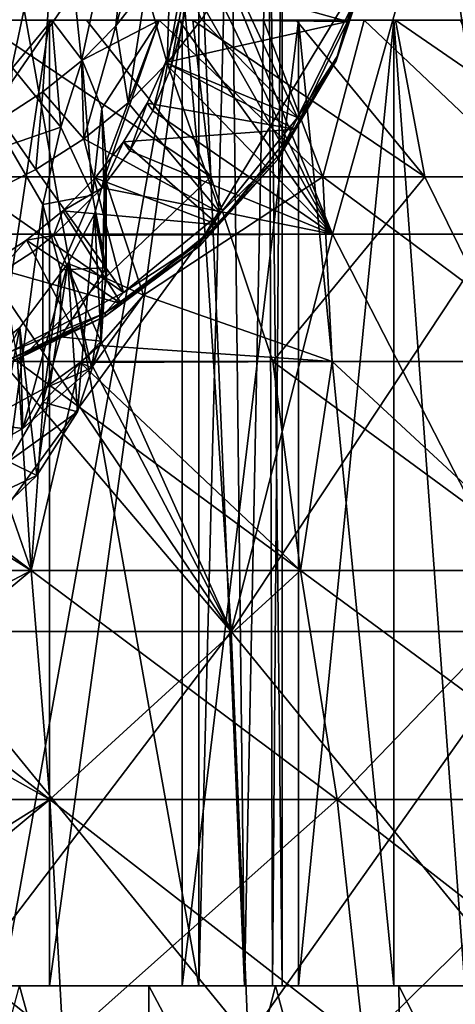
# Model space of a CAD drawing. Units: millimetres. Extents: x -31 to 31, y -4 to 173.
# Drawn here: x 3 to 8, y 127 to 138 of the extents above; entities that cross this region are included whole.
import ezdxf

# ---------------------------------------------------------------- set-up
doc = ezdxf.new("R2010")
doc.units = ezdxf.units.MM
doc.header["$LTSCALE"] = 65.185185
for name, color, linetype in [('118', 7, 'CONTINUOUS'), ('123', 7, 'CONTINUOUS'), ('126', 7, 'CONTINUOUS'), ('127', 7, 'CONTINUOUS'), ('32', 7, 'CONTINUOUS'), ('33', 7, 'CONTINUOUS'), ('34', 7, 'CONTINUOUS'), ('36', 7, 'CONTINUOUS'), ('38', 7, 'CONTINUOUS'), ('40', 7, 'CONTINUOUS'), ('43', 7, 'CONTINUOUS'), ('47', 7, 'CONTINUOUS'), ('50', 7, 'CONTINUOUS'), ('53', 7, 'CONTINUOUS'), ('56', 7, 'CONTINUOUS'), ('64', 7, 'CONTINUOUS'), ('65', 7, 'CONTINUOUS'), ('66', 7, 'CONTINUOUS'), ('67', 7, 'CONTINUOUS'), ('68', 7, 'CONTINUOUS'), ('69', 7, 'CONTINUOUS'), ('70', 7, 'CONTINUOUS'), ('71', 7, 'CONTINUOUS'), ('72', 7, 'CONTINUOUS'), ('76', 7, 'CONTINUOUS'), ('78', 7, 'CONTINUOUS')]:
    doc.layers.add(name, color=color, linetype=linetype)

msp = doc.modelspace()

# ---------------------------------------------------------------- linework, layer by layer
at = {"layer": '118', "color": 253, "linetype": 'Continuous', "true_color": 0xaaaaaa}
for points in [[(-6, 127, 1.15), (6, 127, 1.15), (5.892, 127, 0.016), (-6, 127, 1.15)], [(6, 127, 1.15), (-6, 127, 1.15), (-5.892, 127, 2.284), (6, 127, 1.15)], [(-6, 127, 1.15), (5.892, 127, 0.016), (-5.892, 127, 0.016), (-6, 127, 1.15)], [(5.892, 127, 2.284), (6, 127, 1.15), (-5.892, 127, 2.284), (5.892, 127, 2.284)], [(5.892, 127, 0.016), (5.571, 127, -1.077), (-5.892, 127, 0.016), (5.892, 127, 0.016)], [(5.571, 127, -1.077), (-5.571, 127, -1.077), (-5.892, 127, 0.016), (5.571, 127, -1.077)], [(-5.571, 127, 3.377), (5.892, 127, 2.284), (-5.892, 127, 2.284), (-5.571, 127, 3.377)], [(5.571, 127, -1.077), (5.05, 127, -2.09), (-5.571, 127, -1.077), (5.571, 127, -1.077)], [(5.05, 127, -2.09), (-5.05, 127, -2.09), (-5.571, 127, -1.077), (5.05, 127, -2.09)], [(-5.05, 127, 4.39), (5.571, 127, 3.377), (-5.571, 127, 3.377), (-5.05, 127, 4.39)], [(5.571, 127, 3.377), (5.892, 127, 2.284), (-5.571, 127, 3.377), (5.571, 127, 3.377)], [(-5.05, 127, -2.09), (5.05, 127, -2.09), (5.05, 127, -4.15), (-5.05, 127, -2.09)], [(2.812, 127, -4.15), (-5.05, 127, -2.09), (5.05, 127, -4.15), (2.812, 127, -4.15)], [(-5.05, 127, 4.39), (-5.05, 127, 6.45), (5.05, 127, 4.39), (-5.05, 127, 4.39)], [(5.05, 127, 4.39), (-5.05, 127, 6.45), (-2.812, 127, 6.45), (5.05, 127, 4.39)], [(5.571, 127, 3.377), (-5.05, 127, 4.39), (5.05, 127, 4.39), (5.571, 127, 3.377)], [(2.812, 127, 6.45), (5.05, 127, 4.39), (-2.812, 127, 6.45), (2.812, 127, 6.45)], [(2.812, 127, 6.45), (5.05, 127, 6.45), (5.05, 127, 4.39), (2.812, 127, 6.45)]]:
    msp.add_3dface(points, dxfattribs=at)
at = {"layer": '123', "color": 253, "linetype": 'Continuous', "true_color": 0xaaaaaa}
for points in [[(5.406, 141, 3.753), (5.571, 127, 3.377), (5.05, 127, 4.39), (5.406, 141, 3.753)], [(5.406, 141, 3.753), (5.05, 127, 4.39), (5.05, 139.5, 4.39), (5.406, 141, 3.753)], [(5.406, 141, 3.753), (5.85, 141, 2.485), (5.571, 127, 3.377), (5.406, 141, 3.753)], [(5.85, 141, 2.485), (5.892, 127, 2.284), (5.571, 127, 3.377), (5.85, 141, 2.485)], [(5.85, 141, 2.485), (6, 141, 1.15), (5.892, 127, 2.284), (5.85, 141, 2.485)], [(6, 141, 1.15), (6, 127, 1.15), (5.892, 127, 2.284), (6, 141, 1.15)]]:
    msp.add_3dface(points, dxfattribs=at)
at = {"layer": '126', "color": 253, "linetype": 'Continuous', "true_color": 0xaaaaaa}
for points in [[(2.812, 139.5, -4.15), (2.812, 127, -4.15), (5.05, 139.5, -4.15), (2.812, 139.5, -4.15)], [(2.812, 127, -4.15), (5.05, 127, -4.15), (5.05, 139.5, -4.15), (2.812, 127, -4.15)]]:
    msp.add_3dface(points, dxfattribs=at)
at = {"layer": '127', "color": 253, "linetype": 'Continuous', "true_color": 0xaaaaaa}
for points in [[(5.05, 127, 6.45), (5.05, 139.5, 6.45), (5.05, 127, 4.39), (5.05, 127, 6.45)], [(5.05, 127, 4.39), (5.05, 139.5, 6.45), (5.05, 139.5, 4.39), (5.05, 127, 4.39)]]:
    msp.add_3dface(points, dxfattribs=at)
at = {"layer": '32', "color": 253, "linetype": 'Continuous', "true_color": 0xaaaaaa}
for points in [[(1.516, 121.492, 20.232), (4.515, 121.492, 19.781), (1.507, 127, 18.188), (1.516, 121.492, 20.232)], [(1.507, 127, 18.188), (4.515, 121.492, 19.781), (3.004, 127, 18.001), (1.507, 127, 18.188)], [(3.004, 127, 18.001), (4.515, 121.492, 19.781), (4.48, 127, 17.692), (3.004, 127, 18.001)], [(4.515, 121.492, 19.781), (7.412, 121.492, 18.887), (4.48, 127, 17.692), (4.515, 121.492, 19.781)], [(4.48, 127, 17.692), (7.412, 121.492, 18.887), (5.926, 127, 17.261), (4.48, 127, 17.692)], [(5.926, 127, 17.261), (7.412, 121.492, 18.887), (7.331, 127, 16.713), (5.926, 127, 17.261)], [(7.412, 121.492, 18.887), (10.145, 121.492, 17.571), (7.331, 127, 16.713), (7.412, 121.492, 18.887)], [(7.331, 127, 16.713), (10.145, 121.492, 17.571), (8.686, 127, 16.05), (7.331, 127, 16.713)]]:
    msp.add_3dface(points, dxfattribs=at)
at = {"layer": '33', "color": 253, "linetype": 'Continuous', "true_color": 0xaaaaaa}
for points in [[(-16.05, 127, -8.686), (-16.713, 127, -7.331), (16.05, 127, -8.686), (-16.05, 127, -8.686)], [(16.05, 127, -8.686), (-16.713, 127, -7.331), (0, 127, -7.6), (16.05, 127, -8.686)], [(-15.278, 127, -9.982), (-16.05, 127, -8.686), (15.278, 127, -9.982), (-15.278, 127, -9.982)], [(15.278, 127, -9.982), (-16.05, 127, -8.686), (16.05, 127, -8.686), (15.278, 127, -9.982)], [(-15.278, 127, 9.982), (-14.402, 127, 11.209), (15.278, 127, 9.982), (-15.278, 127, 9.982)], [(-15.278, 127, 9.982), (15.278, 127, 9.982), (0, 127, 9.9), (-15.278, 127, 9.982)], [(-14.402, 127, -11.209), (-15.278, 127, -9.982), (14.402, 127, -11.209), (-14.402, 127, -11.209)], [(14.402, 127, -11.209), (-15.278, 127, -9.982), (15.278, 127, -9.982), (14.402, 127, -11.209)], [(-14.402, 127, 11.209), (-13.427, 127, 12.36), (14.402, 127, 11.209), (-14.402, 127, 11.209)], [(-14.402, 127, 11.209), (14.402, 127, 11.209), (15.278, 127, 9.982), (-14.402, 127, 11.209)], [(-13.427, 127, -12.36), (-14.402, 127, -11.209), (13.427, 127, -12.36), (-13.427, 127, -12.36)], [(13.427, 127, -12.36), (-14.402, 127, -11.209), (14.402, 127, -11.209), (13.427, 127, -12.36)], [(-13.427, 127, 12.36), (-12.36, 127, 13.427), (13.427, 127, 12.36), (-13.427, 127, 12.36)], [(-13.427, 127, 12.36), (13.427, 127, 12.36), (14.402, 127, 11.209), (-13.427, 127, 12.36)], [(-12.36, 127, -13.427), (-13.427, 127, -12.36), (12.36, 127, -13.427), (-12.36, 127, -13.427)], [(12.36, 127, -13.427), (-13.427, 127, -12.36), (13.427, 127, -12.36), (12.36, 127, -13.427)], [(-12.36, 127, 13.427), (-11.209, 127, 14.402), (12.36, 127, 13.427), (-12.36, 127, 13.427)], [(-12.36, 127, 13.427), (12.36, 127, 13.427), (13.427, 127, 12.36), (-12.36, 127, 13.427)], [(-11.209, 127, -14.402), (-12.36, 127, -13.427), (11.209, 127, -14.402), (-11.209, 127, -14.402)], [(11.209, 127, -14.402), (-12.36, 127, -13.427), (12.36, 127, -13.427), (11.209, 127, -14.402)], [(-11.209, 127, 14.402), (-9.982, 127, 15.278), (11.209, 127, 14.402), (-11.209, 127, 14.402)], [(-11.209, 127, 14.402), (11.209, 127, 14.402), (12.36, 127, 13.427), (-11.209, 127, 14.402)], [(-9.982, 127, -15.278), (-11.209, 127, -14.402), (9.982, 127, -15.278), (-9.982, 127, -15.278)], [(9.982, 127, -15.278), (-11.209, 127, -14.402), (11.209, 127, -14.402), (9.982, 127, -15.278)], [(-9.982, 127, 15.278), (-8.686, 127, 16.05), (9.982, 127, 15.278), (-9.982, 127, 15.278)], [(-9.982, 127, 15.278), (9.982, 127, 15.278), (11.209, 127, 14.402), (-9.982, 127, 15.278)], [(-8.686, 127, -16.05), (-9.982, 127, -15.278), (8.686, 127, -16.05), (-8.686, 127, -16.05)], [(8.686, 127, -16.05), (-9.982, 127, -15.278), (9.982, 127, -15.278), (8.686, 127, -16.05)], [(-8.686, 127, 16.05), (-7.331, 127, 16.713), (8.686, 127, 16.05), (-8.686, 127, 16.05)], [(-8.686, 127, 16.05), (8.686, 127, 16.05), (9.982, 127, 15.278), (-8.686, 127, 16.05)], [(-7.331, 127, -16.713), (-8.686, 127, -16.05), (7.331, 127, -16.713), (-7.331, 127, -16.713)], [(7.331, 127, -16.713), (-8.686, 127, -16.05), (8.686, 127, -16.05), (7.331, 127, -16.713)], [(-7.331, 127, 16.713), (-5.926, 127, 17.261), (7.331, 127, 16.713), (-7.331, 127, 16.713)], [(-7.331, 127, 16.713), (7.331, 127, 16.713), (8.686, 127, 16.05), (-7.331, 127, 16.713)], [(-5.926, 127, -17.261), (-7.331, 127, -16.713), (5.926, 127, -17.261), (-5.926, 127, -17.261)], [(5.926, 127, -17.261), (-7.331, 127, -16.713), (7.331, 127, -16.713), (5.926, 127, -17.261)], [(-5.926, 127, 17.261), (-4.48, 127, 17.692), (5.926, 127, 17.261), (-5.926, 127, 17.261)], [(-5.926, 127, 17.261), (5.926, 127, 17.261), (7.331, 127, 16.713), (-5.926, 127, 17.261)], [(-4.48, 127, -17.692), (-5.926, 127, -17.261), (4.48, 127, -17.692), (-4.48, 127, -17.692)], [(4.48, 127, -17.692), (-5.926, 127, -17.261), (5.926, 127, -17.261), (4.48, 127, -17.692)], [(-4.48, 127, 17.692), (-3.004, 127, 18.001), (4.48, 127, 17.692), (-4.48, 127, 17.692)], [(-4.48, 127, 17.692), (4.48, 127, 17.692), (5.926, 127, 17.261), (-4.48, 127, 17.692)], [(3.004, 127, -18.001), (-4.48, 127, -17.692), (4.48, 127, -17.692), (3.004, 127, -18.001)], [(-3.004, 127, 18.001), (3.004, 127, 18.001), (4.48, 127, 17.692), (-3.004, 127, 18.001)], [(15.278, 127, 9.982), (16.05, 127, 8.686), (0, 127, 9.9), (15.278, 127, 9.982)], [(0, 127, 9.9), (16.05, 127, 8.686), (1.707, 127, 9.732), (0, 127, 9.9)], [(16.05, 127, -8.686), (0, 127, -7.6), (1.707, 127, -7.432), (16.05, 127, -8.686)], [(1.707, 127, 9.732), (16.05, 127, 8.686), (3.348, 127, 9.234), (1.707, 127, 9.732)], [(16.713, 127, -7.331), (16.05, 127, -8.686), (1.707, 127, -7.432), (16.713, 127, -7.331)], [(3.348, 127, -6.934), (16.713, 127, -7.331), (1.707, 127, -7.432), (3.348, 127, -6.934)], [(3.348, 127, 9.234), (16.05, 127, 8.686), (4.861, 127, 8.425), (3.348, 127, 9.234)], [(4.861, 127, -6.125), (16.713, 127, -7.331), (3.348, 127, -6.934), (4.861, 127, -6.125)], [(16.05, 127, 8.686), (16.713, 127, 7.331), (4.861, 127, 8.425), (16.05, 127, 8.686)], [(4.861, 127, 8.425), (16.713, 127, 7.331), (6.187, 127, 7.337), (4.861, 127, 8.425)], [(17.261, 127, -5.926), (16.713, 127, -7.331), (4.861, 127, -6.125), (17.261, 127, -5.926)], [(6.187, 127, -5.037), (17.261, 127, -5.926), (4.861, 127, -6.125), (6.187, 127, -5.037)], [(6.187, 127, 7.337), (16.713, 127, 7.331), (7.275, 127, 6.011), (6.187, 127, 7.337)], [(17.692, 127, -4.48), (17.261, 127, -5.926), (6.187, 127, -5.037), (17.692, 127, -4.48)], [(7.275, 127, -3.711), (17.692, 127, -4.48), (6.187, 127, -5.037), (7.275, 127, -3.711)], [(16.713, 127, 7.331), (17.261, 127, 5.926), (7.275, 127, 6.011), (16.713, 127, 7.331)], [(7.275, 127, 6.011), (17.261, 127, 5.926), (8.084, 127, 4.498), (7.275, 127, 6.011)], [(18.001, 127, -3.004), (17.692, 127, -4.48), (7.275, 127, -3.711), (18.001, 127, -3.004)], [(8.084, 127, -2.198), (18.001, 127, -3.004), (7.275, 127, -3.711), (8.084, 127, -2.198)]]:
    msp.add_3dface(points, dxfattribs=at)
at = {"layer": '34', "color": 253, "linetype": 'Continuous', "true_color": 0xaaaaaa}
for points in [[(3.004, 127, -18.001), (4.515, 121.492, -19.781), (1.516, 121.492, -20.232), (3.004, 127, -18.001)], [(3.004, 127, -18.001), (4.48, 127, -17.692), (4.515, 121.492, -19.781), (3.004, 127, -18.001)], [(4.48, 127, -17.692), (5.926, 127, -17.261), (4.515, 121.492, -19.781), (4.48, 127, -17.692)], [(5.926, 127, -17.261), (7.412, 121.492, -18.887), (4.515, 121.492, -19.781), (5.926, 127, -17.261)], [(5.926, 127, -17.261), (7.331, 127, -16.713), (7.412, 121.492, -18.887), (5.926, 127, -17.261)], [(7.331, 127, -16.713), (8.686, 127, -16.05), (7.412, 121.492, -18.887), (7.331, 127, -16.713)], [(8.686, 127, -16.05), (10.145, 121.492, -17.571), (7.412, 121.492, -18.887), (8.686, 127, -16.05)]]:
    msp.add_3dface(points, dxfattribs=at)
at = {"layer": '36', "color": 253, "linetype": 'Continuous', "true_color": 0xaaaaaa}
for points in [[(4.945, 138.973, 20.656), (6.576, 135.563, 21.62), (4.788, 139.932, 20.243), (4.945, 138.973, 20.656)], [(4.788, 139.932, 20.243), (6.576, 135.563, 21.62), (7.807, 139.931, 19.303), (4.788, 139.932, 20.243)], [(6.576, 135.563, 21.62), (9.641, 135.563, 20.464), (7.807, 139.931, 19.303), (6.576, 135.563, 21.62)], [(7.807, 139.931, 19.303), (9.641, 135.563, 20.464), (10.659, 139.931, 17.922), (7.807, 139.931, 19.303)], [(4.937, 138.456, 20.889), (6.576, 135.563, 21.62), (4.945, 138.973, 20.656), (4.937, 138.456, 20.889)], [(4.864, 137.944, 21.128), (6.576, 135.563, 21.62), (4.937, 138.456, 20.889), (4.864, 137.944, 21.128)], [(4.726, 137.445, 21.366), (6.576, 135.563, 21.62), (4.864, 137.944, 21.128), (4.726, 137.445, 21.366)], [(4.525, 136.966, 21.601), (6.576, 135.563, 21.62), (4.726, 137.445, 21.366), (4.525, 136.966, 21.601)], [(4.264, 136.513, 21.83), (6.576, 135.563, 21.62), (4.525, 136.966, 21.601), (4.264, 136.513, 21.83)], [(3.947, 136.091, 22.047), (6.576, 135.563, 21.62), (4.264, 136.513, 21.83), (3.947, 136.091, 22.047)], [(3.395, 135.546, 22.333), (6.576, 135.563, 21.62), (3.947, 136.091, 22.047), (3.395, 135.546, 22.333)], [(3.158, 135.361, 22.432), (5.421, 131.035, 23.3), (3.395, 135.546, 22.333), (3.158, 135.361, 22.432)], [(3.395, 135.546, 22.333), (5.421, 131.035, 23.3), (6.576, 135.563, 21.62), (3.395, 135.546, 22.333)], [(5.421, 131.035, 23.3), (8.9, 131.035, 22.226), (6.576, 135.563, 21.62), (5.421, 131.035, 23.3)], [(6.576, 135.563, 21.62), (8.9, 131.035, 22.226), (9.641, 135.563, 20.464), (6.576, 135.563, 21.62)], [(2.698, 135.063, 22.593), (5.421, 131.035, 23.3), (3.158, 135.361, 22.432), (2.698, 135.063, 22.593)], [(2.202, 134.814, 22.73), (5.421, 131.035, 23.3), (2.698, 135.063, 22.593), (2.202, 134.814, 22.73)], [(1.82, 131.035, 23.842), (5.421, 131.035, 23.3), (2.202, 134.814, 22.73), (1.82, 131.035, 23.842)], [(1.885, 126.395, 24.7), (5.612, 126.395, 24.139), (1.82, 131.035, 23.842), (1.885, 126.395, 24.7)], [(1.82, 131.035, 23.842), (5.612, 126.395, 24.139), (5.421, 131.035, 23.3), (1.82, 131.035, 23.842)], [(5.612, 126.395, 24.139), (9.214, 126.395, 23.027), (5.421, 131.035, 23.3), (5.612, 126.395, 24.139)], [(5.421, 131.035, 23.3), (9.214, 126.395, 23.027), (8.9, 131.035, 22.226), (5.421, 131.035, 23.3)]]:
    msp.add_3dface(points, dxfattribs=at)
at = {"layer": '38', "color": 253, "linetype": 'Continuous', "true_color": 0xaaaaaa}
for points in [[(4.726, 139.931, -21.158), (1.721, 135.563, -23.414), (1.587, 139.931, -21.631), (4.726, 139.931, -21.158)], [(5.124, 135.563, -22.901), (1.721, 135.563, -23.414), (4.726, 139.931, -21.158), (5.124, 135.563, -22.901)], [(7.76, 139.931, -20.222), (5.124, 135.563, -22.901), (4.726, 139.931, -21.158), (7.76, 139.931, -20.222)], [(8.413, 135.563, -21.887), (5.124, 135.563, -22.901), (7.76, 139.931, -20.222), (8.413, 135.563, -21.887)], [(10.62, 139.931, -18.845), (8.413, 135.563, -21.887), (7.76, 139.931, -20.222), (10.62, 139.931, -18.845)], [(5.124, 135.563, -22.901), (1.82, 131.035, -24.742), (1.721, 135.563, -23.414), (5.124, 135.563, -22.901)], [(5.421, 131.035, -24.2), (1.82, 131.035, -24.742), (5.124, 135.563, -22.901), (5.421, 131.035, -24.2)], [(8.413, 135.563, -21.887), (5.421, 131.035, -24.2), (5.124, 135.563, -22.901), (8.413, 135.563, -21.887)], [(8.9, 131.035, -23.126), (5.421, 131.035, -24.2), (8.413, 135.563, -21.887), (8.9, 131.035, -23.126)], [(5.421, 131.035, -24.2), (1.885, 126.395, -25.6), (1.82, 131.035, -24.742), (5.421, 131.035, -24.2)], [(5.612, 126.395, -25.039), (1.885, 126.395, -25.6), (5.421, 131.035, -24.2), (5.612, 126.395, -25.039)], [(8.9, 131.035, -23.126), (5.612, 126.395, -25.039), (5.421, 131.035, -24.2), (8.9, 131.035, -23.126)], [(9.214, 126.395, -23.927), (5.612, 126.395, -25.039), (8.9, 131.035, -23.126), (9.214, 126.395, -23.927)]]:
    msp.add_3dface(points, dxfattribs=at)
at = {"layer": '40', "color": 253, "linetype": 'Continuous', "true_color": 0xaaaaaa}
for points in [[(3.348, 138, 9.234), (2.221, 138, 11.2), (1.707, 138, 9.732), (3.348, 138, 9.234)], [(1.707, 138, -7.432), (2.529, 138, -15.067), (3.348, 138, -6.934), (1.707, 138, -7.432)], [(2.817, 138, 12.351), (2.221, 138, 11.2), (3.348, 138, 9.234), (2.817, 138, 12.351)], [(2.529, 138, -15.067), (3.77, 138, -14.798), (3.348, 138, -6.934), (2.529, 138, -15.067)], [(3.376, 138, 13.995), (2.817, 138, 12.351), (3.348, 138, 9.234), (3.376, 138, 13.995)], [(4.861, 138, 8.425), (3.376, 138, 13.995), (3.348, 138, 9.234), (4.861, 138, 8.425)], [(3.348, 138, -6.934), (3.77, 138, -14.798), (4.861, 138, -6.125), (3.348, 138, -6.934)], [(4.599, 138, 13.654), (3.376, 138, 13.995), (4.861, 138, 8.425), (4.599, 138, 13.654)], [(3.77, 138, -14.798), (4.983, 138, -14.423), (4.861, 138, -6.125), (3.77, 138, -14.798)], [(5.789, 138, 13.208), (4.599, 138, 13.654), (4.861, 138, 8.425), (5.789, 138, 13.208)], [(6.187, 138, 7.337), (5.789, 138, 13.208), (4.861, 138, 8.425), (6.187, 138, 7.337)], [(4.983, 138, -14.423), (6.16, 138, -13.945), (4.861, 138, -6.125), (4.983, 138, -14.423)], [(4.861, 138, -6.125), (6.16, 138, -13.945), (6.187, 138, -5.037), (4.861, 138, -6.125)], [(6.936, 138, 12.663), (5.789, 138, 13.208), (6.187, 138, 7.337), (6.936, 138, 12.663)], [(6.16, 138, -13.945), (7.292, 138, -13.369), (6.187, 138, -5.037), (6.16, 138, -13.945)], [(7.275, 138, 6.011), (6.936, 138, 12.663), (6.187, 138, 7.337), (7.275, 138, 6.011)], [(6.187, 138, -5.037), (7.292, 138, -13.369), (7.275, 138, -3.711), (6.187, 138, -5.037)], [(8.032, 138, 12.022), (6.936, 138, 12.663), (7.275, 138, 6.011), (8.032, 138, 12.022)], [(8.084, 138, 4.498), (8.032, 138, 12.022), (7.275, 138, 6.011), (8.084, 138, 4.498)], [(7.275, 138, -3.711), (7.292, 138, -13.369), (8.084, 138, -2.198), (7.275, 138, -3.711)], [(7.292, 138, -13.369), (8.371, 138, -12.697), (8.084, 138, -2.198), (7.292, 138, -13.369)]]:
    msp.add_3dface(points, dxfattribs=at)
at = {"layer": '43', "color": 253, "linetype": 'Continuous', "true_color": 0xaaaaaa}
for points in [[(3.77, 138, -14.798), (2.529, 138, -15.067), (5.186, 136.216, -16.851), (3.77, 138, -14.798)], [(5.186, 136.216, -16.851), (2.529, 138, -15.067), (2.624, 136.216, -17.45), (5.186, 136.216, -16.851)], [(3.376, 138, 13.995), (4.599, 138, 13.654), (3.719, 137.544, 14.607), (3.376, 138, 13.995)], [(3.719, 137.544, 14.607), (4.599, 138, 13.654), (3.943, 136.993, 15.32), (3.719, 137.544, 14.607)], [(4.983, 138, -14.423), (3.77, 138, -14.798), (5.186, 136.216, -16.851), (4.983, 138, -14.423)], [(3.943, 136.993, 15.32), (4.599, 138, 13.654), (3.995, 136.389, 16.075), (3.943, 136.993, 15.32)], [(3.995, 136.389, 16.075), (4.599, 138, 13.654), (3.975, 136.21, 16.292), (3.995, 136.389, 16.075)], [(3.975, 136.21, 16.292), (4.599, 138, 13.654), (6.466, 136.216, 15.49), (3.975, 136.21, 16.292)], [(4.599, 138, 13.654), (5.789, 138, 13.208), (6.466, 136.216, 15.49), (4.599, 138, 13.654)], [(6.16, 138, -13.945), (4.983, 138, -14.423), (7.627, 136.216, -15.868), (6.16, 138, -13.945)], [(7.627, 136.216, -15.868), (4.983, 138, -14.423), (5.186, 136.216, -16.851), (7.627, 136.216, -15.868)], [(5.789, 138, 13.208), (6.936, 138, 12.663), (6.466, 136.216, 15.49), (5.789, 138, 13.208)], [(7.292, 138, -13.369), (6.16, 138, -13.945), (7.627, 136.216, -15.868), (7.292, 138, -13.369)], [(6.466, 136.216, 15.49), (6.936, 138, 12.663), (8.822, 136.216, 14.317), (6.466, 136.216, 15.49)], [(6.936, 138, 12.663), (8.032, 138, 12.022), (8.822, 136.216, 14.317), (6.936, 138, 12.663)], [(8.371, 138, -12.697), (7.292, 138, -13.369), (9.889, 136.216, -14.525), (8.371, 138, -12.697)], [(9.889, 136.216, -14.525), (7.292, 138, -13.369), (7.627, 136.216, -15.868), (9.889, 136.216, -14.525)], [(5.186, 136.216, -16.851), (2.624, 136.216, -17.45), (2.983, 134.112, -19.512), (5.186, 136.216, -16.851)], [(5.894, 134.112, -18.822), (5.186, 136.216, -16.851), (2.983, 134.112, -19.512), (5.894, 134.112, -18.822)], [(3.862, 135.79, 16.798), (3.975, 136.21, 16.292), (3.997, 135.059, 17.537), (3.862, 135.79, 16.798)], [(3.975, 136.21, 16.292), (6.466, 136.216, 15.49), (4.421, 134.869, 17.625), (3.975, 136.21, 16.292)], [(3.997, 135.059, 17.537), (3.975, 136.21, 16.292), (4.421, 134.869, 17.625), (3.997, 135.059, 17.537)], [(4.421, 134.869, 17.625), (6.466, 136.216, 15.49), (6.571, 134.112, 17.691), (4.421, 134.869, 17.625)], [(7.627, 136.216, -15.868), (5.186, 136.216, -16.851), (5.894, 134.112, -18.822), (7.627, 136.216, -15.868)], [(8.664, 134.112, -17.689), (7.627, 136.216, -15.868), (5.894, 134.112, -18.822), (8.664, 134.112, -17.689)], [(6.466, 136.216, 15.49), (8.822, 136.216, 14.317), (9.296, 134.112, 16.457), (6.466, 136.216, 15.49)], [(6.571, 134.112, 17.691), (6.466, 136.216, 15.49), (9.296, 134.112, 16.457), (6.571, 134.112, 17.691)], [(9.889, 136.216, -14.525), (7.627, 136.216, -15.868), (8.664, 134.112, -17.689), (9.889, 136.216, -14.525)], [(3.557, 135.229, 17.457), (3.862, 135.79, 16.798), (3.997, 135.059, 17.537), (3.557, 135.229, 17.457)], [(3.919, 134.294, 18.279), (4.421, 134.869, 17.625), (6.571, 134.112, 17.691), (3.919, 134.294, 18.279)], [(3.696, 134.099, 18.497), (3.919, 134.294, 18.279), (6.571, 134.112, 17.691), (3.696, 134.099, 18.497)], [(0, 134.112, -19.744), (0, 133.674, -20.111), (3.14, 131.732, -21.281), (0, 134.112, -19.744)], [(2.983, 134.112, -19.512), (0, 134.112, -19.744), (3.14, 131.732, -21.281), (2.983, 134.112, -19.512)], [(5.894, 134.112, -18.822), (2.983, 134.112, -19.512), (6.209, 131.732, -20.58), (5.894, 134.112, -18.822)], [(6.209, 131.732, -20.58), (2.983, 134.112, -19.512), (3.14, 131.732, -21.281), (6.209, 131.732, -20.58)], [(3.287, 133.803, 18.827), (3.696, 134.099, 18.497), (3.14, 131.732, 20.381), (3.287, 133.803, 18.827)], [(3.14, 131.732, 20.381), (3.696, 134.099, 18.497), (6.209, 131.732, 19.68), (3.14, 131.732, 20.381)], [(3.696, 134.099, 18.497), (6.571, 134.112, 17.691), (6.209, 131.732, 19.68), (3.696, 134.099, 18.497)], [(8.664, 134.112, -17.689), (5.894, 134.112, -18.822), (9.14, 131.732, -19.43), (8.664, 134.112, -17.689)], [(9.14, 131.732, -19.43), (5.894, 134.112, -18.822), (6.209, 131.732, -20.58), (9.14, 131.732, -19.43)], [(6.209, 131.732, 19.68), (6.571, 134.112, 17.691), (9.14, 131.732, 18.53), (6.209, 131.732, 19.68)], [(6.571, 134.112, 17.691), (9.296, 134.112, 16.457), (9.14, 131.732, 18.53), (6.571, 134.112, 17.691)], [(2.554, 133.409, 19.259), (3.287, 133.803, 18.827), (3.14, 131.732, 20.381), (2.554, 133.409, 19.259)], [(0, 133.674, -20.111), (0, 131.732, -21.516), (3.14, 131.732, -21.281), (0, 133.674, -20.111)], [(0, 131.732, 20.616), (2.554, 133.409, 19.259), (3.14, 131.732, 20.381), (0, 131.732, 20.616)], [(0, 131.732, -21.516), (0, 131.002, -21.962), (3.351, 129.124, -22.682), (0, 131.732, -21.516)], [(3.14, 131.732, -21.281), (0, 131.732, -21.516), (3.351, 129.124, -22.682), (3.14, 131.732, -21.281)], [(0, 130.075, 21.571), (0, 131.732, 20.616), (3.14, 131.732, 20.381), (0, 130.075, 21.571)], [(0, 129.124, 22.033), (0, 130.075, 21.571), (3.14, 131.732, 20.381), (0, 129.124, 22.033)], [(0, 129.124, 22.033), (3.14, 131.732, 20.381), (3.351, 129.124, 21.782), (0, 129.124, 22.033)], [(3.14, 131.732, 20.381), (6.209, 131.732, 19.68), (3.351, 129.124, 21.782), (3.14, 131.732, 20.381)], [(6.209, 131.732, -20.58), (3.14, 131.732, -21.281), (6.627, 129.124, -21.934), (6.209, 131.732, -20.58)], [(6.627, 129.124, -21.934), (3.14, 131.732, -21.281), (3.351, 129.124, -22.682), (6.627, 129.124, -21.934)], [(3.351, 129.124, 21.782), (6.209, 131.732, 19.68), (6.627, 129.124, 21.034), (3.351, 129.124, 21.782)], [(6.209, 131.732, 19.68), (9.14, 131.732, 18.53), (6.627, 129.124, 21.034), (6.209, 131.732, 19.68)], [(9.14, 131.732, -19.43), (6.209, 131.732, -20.58), (9.755, 129.124, -20.706), (9.14, 131.732, -19.43)], [(9.755, 129.124, -20.706), (6.209, 131.732, -20.58), (6.627, 129.124, -21.934), (9.755, 129.124, -20.706)], [(6.627, 129.124, 21.034), (9.14, 131.732, 18.53), (9.755, 129.124, 19.806), (6.627, 129.124, 21.034)], [(0, 131.002, -21.962), (0, 129.124, -22.933), (3.351, 129.124, -22.682), (0, 131.002, -21.962)], [(0, 129.124, -22.933), (0, 128.074, -23.376), (3.505, 126.342, -23.702), (0, 129.124, -22.933)], [(3.351, 129.124, -22.682), (0, 129.124, -22.933), (3.505, 126.342, -23.702), (3.351, 129.124, -22.682)], [(0, 127.021, 22.854), (0, 129.124, 22.033), (3.351, 129.124, 21.782), (0, 127.021, 22.854)], [(0, 126.342, 23.065), (0, 127.021, 22.854), (3.351, 129.124, 21.782), (0, 126.342, 23.065)], [(0, 126.342, 23.065), (3.351, 129.124, 21.782), (3.505, 126.342, 22.802), (0, 126.342, 23.065)], [(3.351, 129.124, 21.782), (6.627, 129.124, 21.034), (3.505, 126.342, 22.802), (3.351, 129.124, 21.782)], [(6.627, 129.124, -21.934), (3.351, 129.124, -22.682), (6.931, 126.342, -22.92), (6.627, 129.124, -21.934)], [(6.931, 126.342, -22.92), (3.351, 129.124, -22.682), (3.505, 126.342, -23.702), (6.931, 126.342, -22.92)], [(3.505, 126.342, 22.802), (6.627, 129.124, 21.034), (6.931, 126.342, 22.02), (3.505, 126.342, 22.802)], [(6.627, 129.124, 21.034), (9.755, 129.124, 19.806), (6.931, 126.342, 22.02), (6.627, 129.124, 21.034)], [(9.755, 129.124, -20.706), (6.627, 129.124, -21.934), (10.203, 126.342, -21.636), (9.755, 129.124, -20.706)], [(10.203, 126.342, -21.636), (6.627, 129.124, -21.934), (6.931, 126.342, -22.92), (10.203, 126.342, -21.636)], [(6.931, 126.342, 22.02), (9.755, 129.124, 19.806), (10.203, 126.342, 20.736), (6.931, 126.342, 22.02)], [(0, 128.074, -23.376), (0, 126.342, -23.965), (3.505, 126.342, -23.702), (0, 128.074, -23.376)]]:
    msp.add_3dface(points, dxfattribs=at)
at = {"layer": '47', "color": 253, "linetype": 'Continuous', "true_color": 0xaaaaaa}
for points in [[(1.707, 127, 9.732), (3.348, 127, 9.234), (3.348, 138, 9.234), (1.707, 127, 9.732)], [(1.707, 127, 9.732), (3.348, 138, 9.234), (1.707, 138, 9.732), (1.707, 127, 9.732)], [(3.348, 127, -6.934), (1.707, 127, -7.432), (3.348, 138, -6.934), (3.348, 127, -6.934)], [(1.707, 127, -7.432), (1.707, 138, -7.432), (3.348, 138, -6.934), (1.707, 127, -7.432)], [(3.348, 127, 9.234), (4.861, 127, 8.425), (4.861, 138, 8.425), (3.348, 127, 9.234)], [(3.348, 127, 9.234), (4.861, 138, 8.425), (3.348, 138, 9.234), (3.348, 127, 9.234)], [(4.861, 127, -6.125), (3.348, 127, -6.934), (4.861, 138, -6.125), (4.861, 127, -6.125)], [(3.348, 127, -6.934), (3.348, 138, -6.934), (4.861, 138, -6.125), (3.348, 127, -6.934)], [(4.861, 127, 8.425), (6.187, 127, 7.337), (6.187, 138, 7.337), (4.861, 127, 8.425)], [(4.861, 127, 8.425), (6.187, 138, 7.337), (4.861, 138, 8.425), (4.861, 127, 8.425)], [(6.187, 127, -5.037), (4.861, 127, -6.125), (6.187, 138, -5.037), (6.187, 127, -5.037)], [(4.861, 127, -6.125), (4.861, 138, -6.125), (6.187, 138, -5.037), (4.861, 127, -6.125)], [(6.187, 127, 7.337), (7.275, 127, 6.011), (6.187, 138, 7.337), (6.187, 127, 7.337)], [(7.275, 127, 6.011), (7.275, 138, 6.011), (6.187, 138, 7.337), (7.275, 127, 6.011)], [(7.275, 127, -3.711), (6.187, 127, -5.037), (7.275, 138, -3.711), (7.275, 127, -3.711)], [(6.187, 127, -5.037), (6.187, 138, -5.037), (7.275, 138, -3.711), (6.187, 127, -5.037)], [(7.275, 127, 6.011), (8.084, 127, 4.498), (7.275, 138, 6.011), (7.275, 127, 6.011)], [(8.084, 127, 4.498), (8.084, 138, 4.498), (7.275, 138, 6.011), (8.084, 127, 4.498)], [(8.084, 127, -2.198), (7.275, 127, -3.711), (7.275, 138, -3.711), (8.084, 127, -2.198)], [(8.084, 127, -2.198), (7.275, 138, -3.711), (8.084, 138, -2.198), (8.084, 127, -2.198)]]:
    msp.add_3dface(points, dxfattribs=at)
at = {"layer": '50', "color": 253, "linetype": 'Continuous', "true_color": 0xaaaaaa}
for points in [[(5.571, 127, -1.077), (5.406, 141, -1.453), (5.05, 139.5, -2.09), (5.571, 127, -1.077)], [(5.85, 141, -0.185), (5.406, 141, -1.453), (5.571, 127, -1.077), (5.85, 141, -0.185)], [(5.892, 127, 0.016), (5.85, 141, -0.185), (5.571, 127, -1.077), (5.892, 127, 0.016)], [(6, 141, 1.15), (5.85, 141, -0.185), (6, 127, 1.15), (6, 141, 1.15)], [(6, 127, 1.15), (5.85, 141, -0.185), (5.892, 127, 0.016), (6, 127, 1.15)], [(5.05, 127, -2.09), (5.571, 127, -1.077), (5.05, 139.5, -2.09), (5.05, 127, -2.09)]]:
    msp.add_3dface(points, dxfattribs=at)
at = {"layer": '53', "color": 253, "linetype": 'Continuous', "true_color": 0xaaaaaa}
for points in [[(5.05, 139.5, 6.45), (5.05, 127, 6.45), (2.812, 139.5, 6.45), (5.05, 139.5, 6.45)], [(2.812, 139.5, 6.45), (5.05, 127, 6.45), (2.812, 127, 6.45), (2.812, 139.5, 6.45)]]:
    msp.add_3dface(points, dxfattribs=at)
at = {"layer": '56', "color": 253, "linetype": 'Continuous', "true_color": 0xaaaaaa}
for points in [[(5.05, 127, -2.09), (5.05, 139.5, -2.09), (5.05, 127, -4.15), (5.05, 127, -2.09)], [(5.05, 127, -4.15), (5.05, 139.5, -2.09), (5.05, 139.5, -4.15), (5.05, 127, -4.15)]]:
    msp.add_3dface(points, dxfattribs=at)
at = {"layer": '64', "color": 253, "linetype": 'Continuous', "true_color": 0xaaaaaa}
for points in [[(2.817, 138, 12.351), (3.376, 138, 13.995), (2.927, 137.456, 11.454), (2.817, 138, 12.351)], [(2.927, 137.456, 11.454), (3.376, 138, 13.995), (3.475, 136.78, 11.769), (2.927, 137.456, 11.454)], [(3.376, 138, 13.995), (3.719, 137.544, 14.607), (3.475, 136.78, 11.769), (3.376, 138, 13.995)], [(3.475, 136.78, 11.769), (3.719, 137.544, 14.607), (3.838, 136.007, 12.129), (3.475, 136.78, 11.769)], [(3.719, 137.544, 14.607), (3.943, 136.993, 15.32), (3.838, 136.007, 12.129), (3.719, 137.544, 14.607)], [(3.838, 136.007, 12.129), (3.943, 136.993, 15.32), (3.994, 135.18, 12.515), (3.838, 136.007, 12.129)], [(3.943, 136.993, 15.32), (3.995, 136.389, 16.075), (3.994, 135.18, 12.515), (3.943, 136.993, 15.32)], [(3.995, 136.389, 16.075), (3.975, 136.21, 16.292), (3.994, 135.18, 12.515), (3.995, 136.389, 16.075)], [(3.975, 136.21, 16.292), (3.862, 135.79, 16.798), (3.937, 134.342, 12.906), (3.975, 136.21, 16.292)], [(3.994, 135.18, 12.515), (3.975, 136.21, 16.292), (3.937, 134.342, 12.906), (3.994, 135.18, 12.515)], [(3.862, 135.79, 16.798), (3.557, 135.229, 17.457), (3.668, 133.539, 13.28), (3.862, 135.79, 16.798)], [(3.937, 134.342, 12.906), (3.862, 135.79, 16.798), (3.668, 133.539, 13.28), (3.937, 134.342, 12.906)], [(3.557, 135.229, 17.457), (3.011, 134.501, 17.797), (3.202, 132.813, 13.619), (3.557, 135.229, 17.457)], [(3.668, 133.539, 13.28), (3.557, 135.229, 17.457), (3.202, 132.813, 13.619), (3.668, 133.539, 13.28)], [(3.011, 134.501, 17.797), (2.288, 133.913, 18.071), (2.565, 132.204, 13.903), (3.011, 134.501, 17.797)], [(3.202, 132.813, 13.619), (3.011, 134.501, 17.797), (2.565, 132.204, 13.903), (3.202, 132.813, 13.619)]]:
    msp.add_3dface(points, dxfattribs=at)
at = {"layer": '65', "color": 253, "linetype": 'Continuous', "true_color": 0xaaaaaa}
for points in [[(3.011, 134.501, 17.797), (3.557, 135.229, 17.457), (3.045, 133.35, 18.334), (3.011, 134.501, 17.797)], [(3.045, 133.35, 18.334), (3.557, 135.229, 17.457), (3.826, 134.04, 18.012), (3.045, 133.35, 18.334)], [(3.557, 135.229, 17.457), (3.997, 135.059, 17.537), (3.826, 134.04, 18.012), (3.557, 135.229, 17.457)], [(3.997, 135.059, 17.537), (4.421, 134.869, 17.625), (3.826, 134.04, 18.012), (3.997, 135.059, 17.537)], [(2.288, 133.913, 18.071), (3.011, 134.501, 17.797), (2.116, 132.831, 18.575), (2.288, 133.913, 18.071)], [(2.116, 132.831, 18.575), (3.011, 134.501, 17.797), (3.045, 133.35, 18.334), (2.116, 132.831, 18.575)]]:
    msp.add_3dface(points, dxfattribs=at)
at = {"layer": '66', "color": 253, "linetype": 'Continuous', "true_color": 0xaaaaaa}
for points in [[(4.826, 138.002, 21.681), (4.864, 137.944, 21.128), (4.919, 138.498, 21.45), (4.826, 138.002, 21.681)], [(4.864, 137.944, 21.128), (4.937, 138.456, 20.889), (4.919, 138.498, 21.45), (4.864, 137.944, 21.128)], [(4.672, 137.518, 21.907), (4.726, 137.445, 21.366), (4.826, 138.002, 21.681), (4.672, 137.518, 21.907)], [(4.726, 137.445, 21.366), (4.864, 137.944, 21.128), (4.826, 138.002, 21.681), (4.726, 137.445, 21.366)], [(4.46, 137.053, 22.124), (4.525, 136.966, 21.601), (4.672, 137.518, 21.907), (4.46, 137.053, 22.124)], [(4.525, 136.966, 21.601), (4.726, 137.445, 21.366), (4.672, 137.518, 21.907), (4.525, 136.966, 21.601)], [(4.191, 136.613, 22.329), (4.264, 136.513, 21.83), (4.46, 137.053, 22.124), (4.191, 136.613, 22.329)], [(4.264, 136.513, 21.83), (4.525, 136.966, 21.601), (4.46, 137.053, 22.124), (4.264, 136.513, 21.83)], [(3.87, 136.203, 22.52), (3.947, 136.091, 22.047), (4.191, 136.613, 22.329), (3.87, 136.203, 22.52)], [(3.947, 136.091, 22.047), (4.264, 136.513, 21.83), (4.191, 136.613, 22.329), (3.947, 136.091, 22.047)], [(3.5, 135.828, 22.695), (3.947, 136.091, 22.047), (3.87, 136.203, 22.52), (3.5, 135.828, 22.695)], [(3.395, 135.546, 22.333), (3.947, 136.091, 22.047), (3.5, 135.828, 22.695), (3.395, 135.546, 22.333)], [(3.086, 135.492, 22.851), (3.395, 135.546, 22.333), (3.5, 135.828, 22.695), (3.086, 135.492, 22.851)], [(2.634, 135.201, 22.987), (2.698, 135.063, 22.593), (3.086, 135.492, 22.851), (2.634, 135.201, 22.987)], [(2.698, 135.063, 22.593), (3.158, 135.361, 22.432), (3.086, 135.492, 22.851), (2.698, 135.063, 22.593)], [(3.158, 135.361, 22.432), (3.395, 135.546, 22.333), (3.086, 135.492, 22.851), (3.158, 135.361, 22.432)]]:
    msp.add_3dface(points, dxfattribs=at)
at = {"layer": '67', "color": 253, "linetype": 'Continuous', "true_color": 0xaaaaaa}
for points in [[(6.747, 137.985, 24.226), (4.919, 138.498, 21.45), (7.056, 139.3, 23.613), (6.747, 137.985, 24.226)], [(4.826, 138.002, 21.681), (4.919, 138.498, 21.45), (6.747, 137.985, 24.226), (4.826, 138.002, 21.681)], [(4.672, 137.518, 21.907), (4.826, 138.002, 21.681), (6.747, 137.985, 24.226), (4.672, 137.518, 21.907)], [(6.144, 136.757, 24.799), (4.672, 137.518, 21.907), (6.747, 137.985, 24.226), (6.144, 136.757, 24.799)], [(4.46, 137.053, 22.124), (4.672, 137.518, 21.907), (6.144, 136.757, 24.799), (4.46, 137.053, 22.124)], [(4.191, 136.613, 22.329), (4.46, 137.053, 22.124), (6.144, 136.757, 24.799), (4.191, 136.613, 22.329)], [(5.272, 135.67, 25.306), (4.191, 136.613, 22.329), (6.144, 136.757, 24.799), (5.272, 135.67, 25.306)], [(3.87, 136.203, 22.52), (4.191, 136.613, 22.329), (5.272, 135.67, 25.306), (3.87, 136.203, 22.52)], [(3.5, 135.828, 22.695), (3.87, 136.203, 22.52), (5.272, 135.67, 25.306), (3.5, 135.828, 22.695)], [(3.086, 135.492, 22.851), (3.5, 135.828, 22.695), (4.17, 134.77, 25.726), (3.086, 135.492, 22.851)], [(4.17, 134.77, 25.726), (3.5, 135.828, 22.695), (5.272, 135.67, 25.306), (4.17, 134.77, 25.726)], [(2.634, 135.201, 22.987), (3.086, 135.492, 22.851), (4.17, 134.77, 25.726), (2.634, 135.201, 22.987)], [(2.886, 134.098, 26.039), (2.634, 135.201, 22.987), (4.17, 134.77, 25.726), (2.886, 134.098, 26.039)]]:
    msp.add_3dface(points, dxfattribs=at)
at = {"layer": '68', "color": 253, "linetype": 'Continuous', "true_color": 0xaaaaaa}
for points in [[(6.747, 137.985, 24.226), (7.056, 139.3, 23.613), (7.022, 138.753, 23.991), (6.747, 137.985, 24.226)], [(6.615, 137.535, 24.559), (6.747, 137.985, 24.226), (7.022, 138.753, 23.991), (6.615, 137.535, 24.559)], [(6.615, 137.535, 24.559), (7.022, 138.753, 23.991), (6.627, 137.585, 24.677), (6.615, 137.535, 24.559)], [(6.627, 137.585, 24.677), (7.022, 138.753, 23.991), (7.035, 138.805, 24.109), (6.627, 137.585, 24.677)], [(6.627, 137.585, 24.677), (7.035, 138.805, 24.109), (6.782, 138.128, 24.559), (6.627, 137.585, 24.677)], [(6.175, 136.893, 25.135), (6.627, 137.585, 24.677), (6.782, 138.128, 24.559), (6.175, 136.893, 25.135)], [(6.144, 136.757, 24.799), (6.747, 137.985, 24.226), (6.615, 137.535, 24.559), (6.144, 136.757, 24.799)], [(5.953, 136.414, 25.082), (6.144, 136.757, 24.799), (6.615, 137.535, 24.559), (5.953, 136.414, 25.082)], [(5.953, 136.414, 25.082), (6.615, 137.535, 24.559), (5.964, 136.461, 25.201), (5.953, 136.414, 25.082)], [(5.964, 136.461, 25.201), (6.615, 137.535, 24.559), (6.627, 137.585, 24.677), (5.964, 136.461, 25.201)], [(5.964, 136.461, 25.201), (6.627, 137.585, 24.677), (6.175, 136.893, 25.135), (5.964, 136.461, 25.201)], [(5.299, 135.8, 25.644), (5.964, 136.461, 25.201), (6.175, 136.893, 25.135), (5.299, 135.8, 25.644)], [(5.272, 135.67, 25.306), (6.144, 136.757, 24.799), (5.953, 136.414, 25.082), (5.272, 135.67, 25.306)], [(5.063, 135.43, 25.54), (5.272, 135.67, 25.306), (5.953, 136.414, 25.082), (5.063, 135.43, 25.54)], [(5.063, 135.43, 25.54), (5.953, 136.414, 25.082), (5.072, 135.476, 25.661), (5.063, 135.43, 25.54)], [(5.072, 135.476, 25.661), (5.953, 136.414, 25.082), (5.964, 136.461, 25.201), (5.072, 135.476, 25.661)], [(5.072, 135.476, 25.661), (5.964, 136.461, 25.201), (5.299, 135.8, 25.644), (5.072, 135.476, 25.661)], [(4.191, 134.896, 26.066), (5.072, 135.476, 25.661), (5.299, 135.8, 25.644), (4.191, 134.896, 26.066)], [(4.17, 134.77, 25.726), (5.272, 135.67, 25.306), (5.063, 135.43, 25.54), (4.17, 134.77, 25.726)], [(3.978, 134.623, 25.917), (4.17, 134.77, 25.726), (5.063, 135.43, 25.54), (3.978, 134.623, 25.917)], [(3.978, 134.623, 25.917), (5.063, 135.43, 25.54), (3.985, 134.668, 26.038), (3.978, 134.623, 25.917)], [(3.985, 134.668, 26.038), (5.063, 135.43, 25.54), (5.072, 135.476, 25.661), (3.985, 134.668, 26.038)], [(3.985, 134.668, 26.038), (5.072, 135.476, 25.661), (4.191, 134.896, 26.066), (3.985, 134.668, 26.038)], [(2.9, 134.221, 26.381), (3.985, 134.668, 26.038), (4.191, 134.896, 26.066), (2.9, 134.221, 26.381)], [(2.886, 134.098, 26.039), (4.17, 134.77, 25.726), (3.978, 134.623, 25.917), (2.886, 134.098, 26.039)], [(2.74, 134.024, 26.196), (2.886, 134.098, 26.039), (3.978, 134.623, 25.917), (2.74, 134.024, 26.196)], [(2.74, 134.024, 26.196), (3.978, 134.623, 25.917), (2.745, 134.067, 26.318), (2.74, 134.024, 26.196)], [(2.745, 134.067, 26.318), (3.978, 134.623, 25.917), (3.985, 134.668, 26.038), (2.745, 134.067, 26.318)], [(2.745, 134.067, 26.318), (3.985, 134.668, 26.038), (2.9, 134.221, 26.381), (2.745, 134.067, 26.318)]]:
    msp.add_3dface(points, dxfattribs=at)
at = {"layer": '69', "color": 253, "linetype": 'Continuous', "true_color": 0xaaaaaa}
for points in [[(5.08, 138.009, 26.643), (6.175, 136.893, 25.135), (5.406, 138.542, 26.394), (5.08, 138.009, 26.643)], [(6.175, 136.893, 25.135), (6.782, 138.128, 24.559), (5.406, 138.542, 26.394), (6.175, 136.893, 25.135)], [(4.691, 137.511, 26.875), (6.175, 136.893, 25.135), (5.08, 138.009, 26.643), (4.691, 137.511, 26.875)], [(4.243, 137.057, 27.087), (5.299, 135.8, 25.644), (4.691, 137.511, 26.875), (4.243, 137.057, 27.087)], [(5.299, 135.8, 25.644), (6.175, 136.893, 25.135), (4.691, 137.511, 26.875), (5.299, 135.8, 25.644)], [(3.741, 136.65, 27.277), (5.299, 135.8, 25.644), (4.243, 137.057, 27.087), (3.741, 136.65, 27.277)], [(3.192, 136.298, 27.441), (4.191, 134.896, 26.066), (3.741, 136.65, 27.277), (3.192, 136.298, 27.441)], [(4.191, 134.896, 26.066), (5.299, 135.8, 25.644), (3.741, 136.65, 27.277), (4.191, 134.896, 26.066)], [(2.603, 136.002, 27.579), (4.191, 134.896, 26.066), (3.192, 136.298, 27.441), (2.603, 136.002, 27.579)], [(2.9, 134.221, 26.381), (4.191, 134.896, 26.066), (2.603, 136.002, 27.579), (2.9, 134.221, 26.381)]]:
    msp.add_3dface(points, dxfattribs=at)
at = {"layer": '70', "color": 253, "linetype": 'Continuous', "true_color": 0xaaaaaa}
for points in [[(4.445, 138.37, 26.475), (4.691, 137.511, 26.875), (4.73, 138.837, 26.257), (4.445, 138.37, 26.475)], [(4.691, 137.511, 26.875), (5.08, 138.009, 26.643), (4.73, 138.837, 26.257), (4.691, 137.511, 26.875)], [(4.105, 137.935, 26.678), (4.243, 137.057, 27.087), (4.445, 138.37, 26.475), (4.105, 137.935, 26.678)], [(4.243, 137.057, 27.087), (4.691, 137.511, 26.875), (4.445, 138.37, 26.475), (4.243, 137.057, 27.087)], [(3.712, 137.537, 26.863), (3.741, 136.65, 27.277), (4.105, 137.935, 26.678), (3.712, 137.537, 26.863)], [(3.741, 136.65, 27.277), (4.243, 137.057, 27.087), (4.105, 137.935, 26.678), (3.741, 136.65, 27.277)], [(3.273, 137.182, 27.029), (3.741, 136.65, 27.277), (3.712, 137.537, 26.863), (3.273, 137.182, 27.029)], [(2.793, 136.873, 27.173), (3.192, 136.298, 27.441), (3.273, 137.182, 27.029), (2.793, 136.873, 27.173)], [(3.192, 136.298, 27.441), (3.741, 136.65, 27.277), (3.273, 137.182, 27.029), (3.192, 136.298, 27.441)], [(2.603, 136.002, 27.579), (3.192, 136.298, 27.441), (2.793, 136.873, 27.173), (2.603, 136.002, 27.579)]]:
    msp.add_3dface(points, dxfattribs=at)
at = {"layer": '71', "color": 253, "linetype": 'Continuous', "true_color": 0xaaaaaa}
for points in [[(3.273, 135.899, 11.628), (2.88, 132.972, 12.993), (2.88, 136.576, 11.313), (3.273, 135.899, 11.628)], [(3.273, 133.649, 12.677), (2.88, 132.972, 12.993), (3.273, 135.899, 11.628), (3.273, 133.649, 12.677)], [(3.474, 135.156, 11.974), (3.273, 133.649, 12.677), (3.273, 135.899, 11.628), (3.474, 135.156, 11.974)], [(3.474, 134.392, 12.331), (3.273, 133.649, 12.677), (3.474, 135.156, 11.974), (3.474, 134.392, 12.331)]]:
    msp.add_3dface(points, dxfattribs=at)
at = {"layer": '72', "color": 253, "linetype": 'Continuous', "true_color": 0xaaaaaa}
for points in [[(4.421, 134.869, 17.625), (3.919, 134.294, 18.279), (3.826, 134.04, 18.012), (4.421, 134.869, 17.625)], [(3.919, 134.294, 18.279), (3.696, 134.099, 18.497), (3.826, 134.04, 18.012), (3.919, 134.294, 18.279)], [(3.287, 133.803, 18.827), (3.045, 133.35, 18.334), (3.826, 134.04, 18.012), (3.287, 133.803, 18.827)], [(3.696, 134.099, 18.497), (3.287, 133.803, 18.827), (3.826, 134.04, 18.012), (3.696, 134.099, 18.497)], [(3.287, 133.803, 18.827), (2.554, 133.409, 19.259), (3.045, 133.35, 18.334), (3.287, 133.803, 18.827)], [(2.554, 133.409, 19.259), (2.116, 132.831, 18.575), (3.045, 133.35, 18.334), (2.554, 133.409, 19.259)]]:
    msp.add_3dface(points, dxfattribs=at)
at = {"layer": '76', "color": 253, "linetype": 'Continuous', "true_color": 0xaaaaaa}
for points in [[(2.927, 137.456, 11.454), (3.475, 136.78, 11.769), (2.88, 136.576, 11.313), (2.927, 137.456, 11.454)], [(3.475, 136.78, 11.769), (3.273, 135.899, 11.628), (2.88, 136.576, 11.313), (3.475, 136.78, 11.769)], [(3.475, 136.78, 11.769), (3.838, 136.007, 12.129), (3.273, 135.899, 11.628), (3.475, 136.78, 11.769)], [(3.838, 136.007, 12.129), (3.474, 135.156, 11.974), (3.273, 135.899, 11.628), (3.838, 136.007, 12.129)], [(3.838, 136.007, 12.129), (3.994, 135.18, 12.515), (3.474, 135.156, 11.974), (3.838, 136.007, 12.129)], [(3.994, 135.18, 12.515), (3.937, 134.342, 12.906), (3.474, 134.392, 12.331), (3.994, 135.18, 12.515)], [(3.994, 135.18, 12.515), (3.474, 134.392, 12.331), (3.474, 135.156, 11.974), (3.994, 135.18, 12.515)], [(3.937, 134.342, 12.906), (3.273, 133.649, 12.677), (3.474, 134.392, 12.331), (3.937, 134.342, 12.906)], [(3.937, 134.342, 12.906), (3.668, 133.539, 13.28), (3.273, 133.649, 12.677), (3.937, 134.342, 12.906)], [(3.668, 133.539, 13.28), (2.88, 132.972, 12.993), (3.273, 133.649, 12.677), (3.668, 133.539, 13.28)], [(3.668, 133.539, 13.28), (3.202, 132.813, 13.619), (2.88, 132.972, 12.993), (3.668, 133.539, 13.28)], [(3.202, 132.813, 13.619), (2.321, 132.4, 13.26), (2.88, 132.972, 12.993), (3.202, 132.813, 13.619)], [(3.202, 132.813, 13.619), (2.565, 132.204, 13.903), (2.321, 132.4, 13.26), (3.202, 132.813, 13.619)]]:
    msp.add_3dface(points, dxfattribs=at)
at = {"layer": '78', "color": 7, "linetype": 'Continuous'}
for points in [[(4.105, 137.935, 26.678), (4.445, 138.37, 26.475), (5.171, 141.547, 34.853), (4.105, 137.935, 26.678)], [(4.398, 140.693, 35.252), (4.105, 137.935, 26.678), (5.171, 141.547, 34.853), (4.398, 140.693, 35.252)], [(3.455, 139.992, 35.578), (3.712, 137.537, 26.863), (4.398, 140.693, 35.252), (3.455, 139.992, 35.578)], [(3.712, 137.537, 26.863), (4.105, 137.935, 26.678), (4.398, 140.693, 35.252), (3.712, 137.537, 26.863)], [(2.38, 139.471, 35.821), (2.793, 136.873, 27.173), (3.455, 139.992, 35.578), (2.38, 139.471, 35.821)], [(2.793, 136.873, 27.173), (3.273, 137.182, 27.029), (3.455, 139.992, 35.578), (2.793, 136.873, 27.173)], [(3.273, 137.182, 27.029), (3.712, 137.537, 26.863), (3.455, 139.992, 35.578), (3.273, 137.182, 27.029)]]:
    msp.add_3dface(points, dxfattribs=at)

doc.saveas('drawing.dxf')
